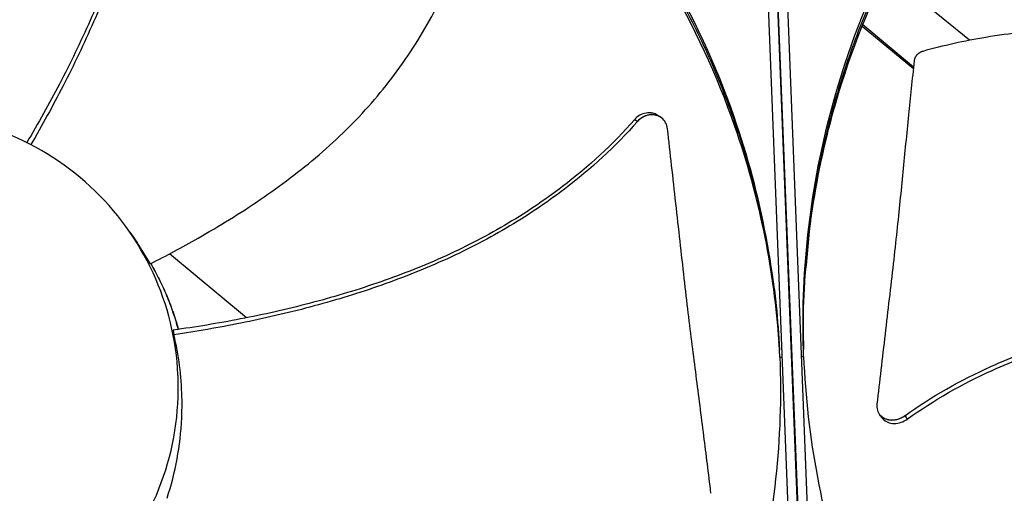
# Model space of a CAD drawing. Units: inches. Extents: x 2 to 86, y 1 to 67.
# Drawn here: x 19.6 to 22.3, y 28 to 29.4 of the extents above; entities that cross this region are included whole.
import ezdxf

# ---------------------------------------------------------------- set-up
doc = ezdxf.new("R2010")
doc.units = ezdxf.units.IN
doc.header["$LTSCALE"] = 4
doc.header["$MEASUREMENT"] = 0
doc.layers.add('Visible (ANSI)', color=7, linetype='Continuous')
doc.layers.add('Visible Narrow (ANSI)', color=7, linetype='Continuous')

msp = doc.modelspace()

# ---------------------------------------------------------------- linework, layer by layer
at = {"layer": 'Visible (ANSI)', "color": 84}
for p, q in [((21.82057, 26.53343), (21.66591, 30.47411)), ((21.66596, 30.47411), (21.82062, 26.53343)), ((21.77029, 27.13901), (21.66932, 29.71182)), ((21.7223, 29.71396), (21.82327, 27.14114)), ((22.24655, 29.30109), (22.01198, 29.49289)), ((21.93694, 29.34805), (21.937, 29.348)), ((21.93848, 29.35202), (21.93854, 29.35197)), ((21.94509, 29.34126), (22.08862, 29.22172)), ((21.94667, 29.3452), (22.08915, 29.22654)), ((21.37705, 29.08585), (21.37763, 29.08548)), ((20.21494, 28.52061), (19.99871, 28.70069)), ((20.22624, 28.51119), (20.22623, 28.5112)), ((20.00861, 28.4859), (20.01082, 28.47298)), ((21.72041, 28.40991), (21.71348, 28.40932)), ((21.77339, 28.41205), (21.78036, 28.41199)), ((21.99321, 28.24951), (21.99279, 28.25011))]:
    msp.add_line(p, q, dxfattribs=at)
at = {"layer": 'Visible (ANSI)', "color": 84, "flags": 128}
for points in [[(22.24597, 29.89212, 0.0103429), (22.17205, 29.78864, 0.0190918), (22.13536, 29.73031, 0.0015773), (22.05098, 29.58298, 0.0103439), (22.03865, 29.56021, 0.010394), (21.99577, 29.47251, 0.0103785), (21.95651, 29.38297, 0.0104231), (21.9211, 29.29214, 0.0104097), (21.88947, 29.19979, 0.0104474), (21.86179, 29.10642, 0.0104364), (21.838, 29.01188, 0.0104662), (21.81822, 28.91661, 0.0104579), (21.80243, 28.82052, 0.0104788), (21.79929, 28.79471, 0.0016168), (21.78301, 28.62698, 0.0193434), (21.77926, 28.55873, 0.0104774), (21.77986, 28.43257)], [(21.13329, 29.8484, -0.0103432), (21.2151, 29.75103, -0.0190924), (21.25625, 29.69574, -0.0015774), (21.35191, 29.55548, -0.0103442), (21.36599, 29.53375, -0.0103943), (21.41562, 29.44967, -0.0103789), (21.46178, 29.36349, -0.0104234), (21.50419, 29.2757, -0.01041), (21.54296, 29.18611, -0.0104477), (21.57788, 29.0952, -0.0104368), (21.609, 29.00281, -0.0104665), (21.63619, 28.90938, -0.0104583), (21.65946, 28.81482, -0.0104792), (21.66461, 28.78933, -0.0016169), (21.69399, 28.62339, -0.019344), (21.70308, 28.55564, -0.0104777), (21.71236, 28.42982)], [(19.9453, 28.67301, -0.01655), (19.96918, 28.62875, -0.01655), (19.99009, 28.583, -0.01655), (20.00792, 28.53598, -0.01655), (20.02261, 28.48788)], [(19.94539, 28.67305, -0.0165662), (19.96936, 28.62881, -0.0165662), (19.99035, 28.58307, -0.0165662), (20.00827, 28.53605, -0.0165662), (20.02304, 28.48794)]]:
    msp.add_lwpolyline(points, format="xyb", dxfattribs=at)
at = {"layer": 'Visible (ANSI)'}
for radius, start, end in [(9.0625, 176.786639, 176.686639), (9.0375, 176.786639, 176.686639), (9, 181.345655, 181.245655), (8.975, 181.345655, 181.245655)]:
    msp.add_arc((21.84434, 25.92765), radius, start, end, dxfattribs=at)
at = {"layer": 'Visible (ANSI)', "color": 84}
for points, knots in [([(19.94173, 30.39529), (19.95796, 30.30469), (19.96905, 30.14605), (19.95002, 29.92306), (19.91061, 29.72923), (19.85171, 29.54003), (19.77733, 29.35564), (19.6921, 29.17988), (19.6292, 29.06737), (19.59734, 29.01339)], [0.1119019, 0.1119019, 0.1119019, 0.1119019, 0.3780333, 0.5670499, 0.7560665, 0.9450832, 1.1340998, 1.3231165, 1.5026829, 1.5026829, 1.5026829, 1.5026829]), ([(19.95146, 30.40013), (19.96765, 30.30824), (19.97854, 30.14792), (19.95919, 29.92298), (19.91969, 29.72793), (19.86091, 29.53756), (19.78692, 29.35196), (19.70238, 29.17515), (19.64016, 29.06187), (19.60874, 29.00756)], [0.1106744, 0.1106744, 0.1106744, 0.1106744, 0.3780333, 0.5670499, 0.7560665, 0.9450832, 1.1340998, 1.3231165, 1.5021484, 1.5021484, 1.5021484, 1.5021484]), ([(21.78036, 28.41199), (21.77155, 28.6378), (21.79579, 28.86921), (21.8555, 29.09645), (21.93353, 29.39344), (22.06896, 29.6699), (22.24713, 29.90879)], [-2.7936965, -2.7936965, -2.7936965, -2.7936965, -2.0638841, -2.0638841, -2.0638841, -1.1100546, -1.1100546, -1.1100546, -1.1100546]), ([(21.71348, 28.40932), (21.70455, 28.63511), (21.66225, 28.86391), (21.58492, 29.08578), (21.48386, 29.37574), (21.32718, 29.64073), (21.13083, 29.86493)], [-2.7936965, -2.7936965, -2.7936965, -2.7936965, -2.0638841, -2.0638841, -2.0638841, -1.1100546, -1.1100546, -1.1100546, -1.1100546]), ([(21.77918, 28.47331), (21.7786, 28.67078), (21.80347, 28.87161), (21.8554, 29.06926), (21.93276, 29.36371), (22.06703, 29.63779), (22.24367, 29.87464)], [-2.7041582, -2.7041582, -2.7041582, -2.7041582, -2.0638841, -2.0638841, -2.0638841, -1.1100546, -1.1100546, -1.1100546, -1.1100546]), ([(19.94483, 28.67277), (19.98969, 28.69549), (20.09427, 28.75141), (20.25504, 28.85062), (20.42158, 28.97574), (20.54503, 29.0968), (20.63163, 29.20413), (20.69032, 29.28925), (20.73389, 29.36349), (20.76544, 29.42452), (20.80955, 29.51756), (20.86027, 29.65566), (20.88994, 29.78101), (20.90071, 29.83997)], [-1.4640964, -1.4640964, -1.4640964, -1.4640964, -1.3231165, -1.1340998, -0.9450832, -0.7560665, -0.6615582, -0.5670499, -0.4725416, -0.4252874, -0.3780333, -0.1890166, -0.0211877, -0.0211877, -0.0211877, -0.0211877]), ([(21.70985, 28.47049), (21.69495, 28.66741), (21.65442, 28.86569), (21.58715, 29.05868), (21.48695, 29.34616), (21.33161, 29.60888), (21.13695, 29.83115)], [-2.7042054, -2.7042054, -2.7042054, -2.7042054, -2.0638841, -2.0638841, -2.0638841, -1.1100546, -1.1100546, -1.1100546, -1.1100546]), ([(23.5827, 28.92131), (23.54332, 28.95151), (23.44813, 29.02112), (23.2894, 29.12223), (23.104, 29.21729), (22.94102, 29.27537), (22.80645, 29.30631), (22.70407, 29.32186), (22.61808, 29.32857), (22.54925, 29.33025), (22.44605, 29.3292), (22.2993, 29.31442), (22.17313, 29.28614), (22.11512, 29.2699)], [-1.4621769, -1.4621769, -1.4621769, -1.4621769, -1.3231165, -1.1340998, -0.9450832, -0.7560665, -0.6615582, -0.5670499, -0.4725416, -0.4252874, -0.3780333, -0.1890166, -0.0211877, -0.0211877, -0.0211877, -0.0211877]), ([(22.11512, 29.2699), (22.11442, 29.2697), (22.11372, 29.26948), (22.11302, 29.26924), (22.11232, 29.26899), (22.11162, 29.26873), (22.11093, 29.26844), (22.11022, 29.26815), (22.10953, 29.26783), (22.10885, 29.2675), (22.10816, 29.26716), (22.10748, 29.2668), (22.10682, 29.26642), (22.10614, 29.26603), (22.10549, 29.26562), (22.10484, 29.26519), (22.10419, 29.26476), (22.10356, 29.26431), (22.10294, 29.26384), (22.10232, 29.26336), (22.10172, 29.26287), (22.10114, 29.26236), (22.10056, 29.26184), (22.09999, 29.26131), (22.09945, 29.26076), (22.09891, 29.26021), (22.09839, 29.25964), (22.09789, 29.25906), (22.09739, 29.25848), (22.09692, 29.25788), (22.09647, 29.25728), (22.09602, 29.25667), (22.09559, 29.25605), (22.0952, 29.25542), (22.0948, 29.25479), (22.09443, 29.25415), (22.09409, 29.25351), (22.09375, 29.25286), (22.09343, 29.25221), (22.09314, 29.25156), (22.09286, 29.2509), (22.0926, 29.25025), (22.09236, 29.24958), (22.09214, 29.24893), (22.09193, 29.24827), (22.09176, 29.24761), (22.09158, 29.24696), (22.09143, 29.24631), (22.09131, 29.24565), (22.09119, 29.24501), (22.09109, 29.24436), (22.09102, 29.24371)], [-0.037237658, -0.037237658, -0.037237658, -0.037237658, -0.035163436, -0.035163436, -0.035163436, -0.033047847, -0.033047847, -0.033047847, -0.030895052, -0.030895052, -0.030895052, -0.028709728, -0.028709728, -0.028709728, -0.026497035, -0.026497035, -0.026497035, -0.024262561, -0.024262561, -0.024262561, -0.022012245, -0.022012245, -0.022012245, -0.019752285, -0.019752285, -0.019752285, -0.017489049, -0.017489049, -0.017489049, -0.015228956, -0.015228956, -0.015228956, -0.012978379, -0.012978379, -0.012978379, -0.01074353, -0.01074353, -0.01074353, -0.008530366, -0.008530366, -0.008530366, -0.006344494, -0.006344494, -0.006344494, -0.004191097, -0.004191097, -0.004191097, -0.002074876, -0.002074876, -0.002074876, 0, 0, 0, 0]), ([(22.09102, 29.24371), (22.08513, 29.19007), (22.07993, 29.14), (22.07504, 29.09145), (22.07229, 29.06418), (22.06964, 29.03739), (22.06701, 29.01072), (22.06438, 28.98404), (22.06178, 28.95747), (22.05913, 28.93066), (22.05647, 28.90383), (22.05378, 28.87676), (22.05096, 28.84906), (22.04814, 28.82135), (22.0452, 28.79301), (22.04208, 28.76372), (22.03895, 28.73442), (22.03565, 28.70417), (22.03205, 28.67239), (22.02845, 28.6406), (22.02455, 28.60727), (22.02068, 28.57402), (22.0168, 28.54075), (22.01293, 28.50757), (22.00906, 28.47433), (22.00519, 28.44107), (22.00131, 28.40774), (21.99743, 28.3744), (21.99367, 28.34218), (21.98992, 28.30995), (21.98616, 28.27768)], [-0.92018523, -0.92018523, -0.92018523, -0.92018523, -0.78104286, -0.78104286, -0.78104286, -0.70293858, -0.70293858, -0.70293858, -0.62483429, -0.62483429, -0.62483429, -0.54673001, -0.54673001, -0.54673001, -0.46862572, -0.46862572, -0.46862572, -0.39052143, -0.39052143, -0.39052143, -0.31241715, -0.31241715, -0.31241715, -0.23431286, -0.23431286, -0.23431286, -0.15620857, -0.15620857, -0.15620857, -0.08078383, -0.08078383, -0.08078383, -0.08078383]), ([(19.28231, 27.55387), (19.28422, 27.55395), (19.28613, 27.55403), (19.28804, 27.55412), (19.38693, 27.55874), (19.48489, 27.58263), (19.5748, 27.62408), (19.66645, 27.66633), (19.74963, 27.72675), (19.81814, 27.80086), (19.88665, 27.87496), (19.94038, 27.96264), (19.97532, 28.05732), (20.01025, 28.152), (20.02634, 28.25356), (20.02238, 28.35441), (20.02231, 28.35632), (20.02223, 28.35822), (20.02214, 28.36013), (20.01751, 28.45903), (19.99362, 28.55697), (19.95218, 28.64688), (19.90993, 28.73853), (19.84949, 28.82173), (19.77539, 28.89023), (19.70128, 28.95874), (19.61361, 29.01249), (19.51893, 29.04738), (19.47159, 29.06483), (19.42253, 29.07764), (19.3727, 29.08553), (19.32287, 29.09343), (19.27226, 29.09641), (19.22185, 29.09443)], [-2.2541491, -2.2541491, -2.2541491, -2.2541491, -2.2488118, -2.2488118, -2.2488118, -1.9723835, -1.9723835, -1.9723835, -1.6906122, -1.6906122, -1.6906122, -1.4088432, -1.4088432, -1.4088432, -1.1270746, -1.1270746, -1.1270746, -1.1217433, -1.1217433, -1.1217433, -0.8453158, -0.8453158, -0.8453158, -0.5635492, -0.5635492, -0.5635492, -0.2817758, -0.2817758, -0.2817758, -0.1408879, -0.1408879, -0.1408879, 0, 0, 0, 0]), ([(21.36923, 29.09076), (21.36533, 29.09321), (21.36103, 29.095), (21.35045, 29.09752), (21.34407, 29.09769), (21.33153, 29.09554), (21.32548, 29.09333), (21.31421, 29.08684), (21.3091, 29.08263), (21.30474, 29.07765)], [0.10590659, 0.10590659, 0.10590659, 0.10590659, 0.14306792, 0.14306792, 0.19202168, 0.19202168, 0.23922364, 0.23922364, 0.28612437, 0.28612437, 0.28612437, 0.28612437]), ([(21.39788, 29.05196), (21.39718, 29.05816), (21.39539, 29.06405), (21.38974, 29.07464), (21.38593, 29.07923), (21.37654, 29.08666), (21.371, 29.08934), (21.35898, 29.09225), (21.35261, 29.09244), (21.34006, 29.09033), (21.334, 29.08813), (21.32272, 29.08167), (21.3176, 29.07748), (21.31322, 29.07252)], [-0.28606759, -0.28606759, -0.28606759, -0.28606759, -0.23922671, -0.23922671, -0.19198712, -0.19198712, -0.14303533, -0.14303533, -0.09407908, -0.09407908, -0.04687533, -0.04687533, -0.00001269, -0.00001269, -0.00001269, -0.00001269]), ([(21.30474, 29.07765), (21.2442, 29.00854), (21.1274, 28.90108), (20.94165, 28.77711), (20.76595, 28.68723), (20.5817, 28.61548), (20.39158, 28.55882), (20.20012, 28.51574), (20.07186, 28.49472), (20.00861, 28.4859)], [0.1119019, 0.1119019, 0.1119019, 0.1119019, 0.3780333, 0.5670499, 0.7560665, 0.9450832, 1.1340998, 1.3231165, 1.5064558, 1.5064558, 1.5064558, 1.5064558]), ([(21.31322, 29.07252), (21.25165, 29.00264), (21.1334, 28.89428), (20.94592, 28.76935), (20.76922, 28.67878), (20.58415, 28.60621), (20.39336, 28.54851), (20.20184, 28.5043), (20.07375, 28.48232), (20.01082, 28.47298)], [0.1106744, 0.1106744, 0.1106744, 0.1106744, 0.3780333, 0.5670499, 0.7560665, 0.9450832, 1.1340998, 1.3231165, 1.5050951, 1.5050951, 1.5050951, 1.5050951]), ([(21.51974, 28.02697), (21.51304, 28.08392), (21.50649, 28.13693), (21.50002, 28.18823), (21.49638, 28.21706), (21.49277, 28.24535), (21.48915, 28.27351), (21.48554, 28.30168), (21.48193, 28.32972), (21.47831, 28.35804), (21.47468, 28.38636), (21.47104, 28.41496), (21.46738, 28.44425), (21.4637, 28.47356), (21.46, 28.50356), (21.45625, 28.5346), (21.4525, 28.56566), (21.44871, 28.59777), (21.44484, 28.63156), (21.44097, 28.66538), (21.43702, 28.70089), (21.43308, 28.7363), (21.42913, 28.77174), (21.42518, 28.80708), (21.42123, 28.84249), (21.41728, 28.87792), (21.41333, 28.91341), (21.40937, 28.94893), (21.40554, 28.98325), (21.40171, 29.01759), (21.39788, 29.05196)], [-0.92018523, -0.92018523, -0.92018523, -0.92018523, -0.78104286, -0.78104286, -0.78104286, -0.70293858, -0.70293858, -0.70293858, -0.62483429, -0.62483429, -0.62483429, -0.54673001, -0.54673001, -0.54673001, -0.46862572, -0.46862572, -0.46862572, -0.39052143, -0.39052143, -0.39052143, -0.31241715, -0.31241715, -0.31241715, -0.23431286, -0.23431286, -0.23431286, -0.15620857, -0.15620857, -0.15620857, -0.08078383, -0.08078383, -0.08078383, -0.08078383]), ([(20.00724, 28.53903), (20.0122, 28.52491), (20.01674, 28.51066), (20.02164, 28.49354), (20.02242, 28.49075), (20.02318, 28.48796)], [0.49201941, 0.49201941, 0.49201941, 0.49201941, 0.5993449, 0.5993449, 0.62016784, 0.62016784, 0.62016784, 0.62016784]), ([(22.06458, 28.24514), (22.14014, 28.29924), (22.27949, 28.37798), (22.49, 28.45719), (22.68237, 28.50537), (22.87889, 28.53411), (23.07766, 28.54704), (23.27415, 28.54668), (23.40387, 28.53904), (23.46727, 28.53385)], [0.1106744, 0.1106744, 0.1106744, 0.1106744, 0.3780333, 0.5670499, 0.7560665, 0.9450832, 1.1340998, 1.3231165, 1.5050668, 1.5050668, 1.5050668, 1.5050668]), ([(22.07152, 28.23562), (22.14589, 28.28918), (22.28363, 28.36734), (22.49224, 28.44599), (22.68348, 28.49374), (22.87902, 28.52192), (23.07692, 28.53405), (23.27311, 28.53271), (23.40278, 28.52419), (23.46638, 28.51849)], [0.1119019, 0.1119019, 0.1119019, 0.1119019, 0.3780333, 0.5670499, 0.7560665, 0.9450832, 1.1340998, 1.3231165, 1.5064194, 1.5064194, 1.5064194, 1.5064194]), ([(19.99135, 28.01363), (20.01483, 28.0848), (20.02907, 28.16048), (20.03354, 28.25846), (20.03375, 28.27818), (20.03185, 28.35704), (20.0242, 28.41571), (20.01082, 28.47298)], [-1.4262644, -1.4262644, -1.4262644, -1.4262644, -0.7128661, -0.7128661, -0.5341927, -0.5341927, -0.0000014, -0.0000014, -0.0000014, -0.0000014]), ([(21.71348, 28.40932), (21.72228, 28.18351), (21.69804, 27.9521), (21.63834, 27.72486), (21.56031, 27.42787), (21.42488, 27.15141), (21.24671, 26.91252)], [-2.7936965, -2.7936965, -2.7936965, -2.7936965, -2.0638841, -2.0638841, -2.0638841, -1.1100546, -1.1100546, -1.1100546, -1.1100546]), ([(21.78036, 28.41199), (21.78928, 28.1862), (21.83158, 27.9574), (21.90891, 27.73553), (22.00997, 27.44557), (22.16665, 27.18058), (22.363, 26.95638)], [-2.7936965, -2.7936965, -2.7936965, -2.7936965, -2.0638841, -2.0638841, -2.0638841, -1.1100546, -1.1100546, -1.1100546, -1.1100546]), ([(21.98616, 28.27768), (21.98548, 28.27185), (21.98595, 28.26615), (21.98917, 28.25551), (21.9919, 28.25067), (21.99947, 28.24235), (22.00431, 28.239), (22.01546, 28.23441), (22.02166, 28.23322), (22.03441, 28.23314), (22.04082, 28.23418), (22.05328, 28.23829), (22.05921, 28.2413), (22.06458, 28.24514)], [-0.28606759, -0.28606759, -0.28606759, -0.28606759, -0.23922671, -0.23922671, -0.19198712, -0.19198712, -0.14303533, -0.14303533, -0.09407908, -0.09407908, -0.04687533, -0.04687533, -0.00001269, -0.00001269, -0.00001269, -0.00001269]), ([(23.48301, 28.26711), (23.43422, 28.25501), (23.31981, 28.22384), (23.14097, 28.16259), (22.95071, 28.07702), (22.80339, 27.9859), (22.69503, 27.90006), (22.61885, 27.82977), (22.55983, 27.76678), (22.51547, 27.71404), (22.45174, 27.63278), (22.37152, 27.50891), (22.31466, 27.39272), (22.29102, 27.3373)], [-1.464115, -1.464115, -1.464115, -1.464115, -1.3231165, -1.1340998, -0.9450832, -0.7560665, -0.6615582, -0.5670499, -0.4725416, -0.4252874, -0.3780333, -0.1890166, -0.0211877, -0.0211877, -0.0211877, -0.0211877]), ([(21.9996, 28.24048), (22.0005, 28.23922), (22.00147, 28.23801), (22.00639, 28.23264), (22.01125, 28.22931), (22.02241, 28.22476), (22.02862, 28.22358), (22.04137, 28.22354), (22.04778, 28.2246), (22.06023, 28.22873), (22.06616, 28.23176), (22.07152, 28.23562)], [0.08079752, 0.08079752, 0.08079752, 0.08079752, 0.09411872, 0.09411872, 0.14306792, 0.14306792, 0.19202168, 0.19202168, 0.23922364, 0.23922364, 0.28612437, 0.28612437, 0.28612437, 0.28612437])]:
    msp.add_open_spline(points, degree=3, knots=knots, dxfattribs=at)
for points, weights in [([(21.31322, 29.07252), (21.34263, 29.10747), (21.37705, 29.08585)], [0.999996391278, 0.651184829994, 0.731837184822]), ([(22.06458, 28.24514), (22.02015, 28.21144), (21.99321, 28.24951)], [0.999996391279, 0.605033727735, 0.760697456324])]:
    msp.add_rational_spline(points, weights, degree=2, dxfattribs=at)
for points in [[(21.36923, 29.09076), (21.37184, 29.08912), (21.37444, 29.08749), (21.37705, 29.08585)], [(21.31322, 29.07252), (21.31039, 29.07423), (21.30756, 29.07594), (21.30474, 29.07765)], [(19.88658, 28.76192), (19.89348, 28.75192), (19.90033, 28.742), (19.90714, 28.73215)], [(19.94483, 28.67277), (19.93311, 28.69294), (19.92054, 28.71276), (19.90714, 28.73214)], [(20.10488, 28.48807), (20.10487, 28.48807), (20.10486, 28.48807), (20.10485, 28.48806)], [(20.12499, 28.4916), (20.12498, 28.4916), (20.12496, 28.4916), (20.12494, 28.4916)], [(21.71261, 28.42895), (21.71214, 28.43714), (21.71163, 28.44533), (21.71107, 28.45353)], [(21.77968, 28.43169), (21.7795, 28.43989), (21.77937, 28.44809), (21.77929, 28.45631)], [(21.9996, 28.24048), (21.99747, 28.24349), (21.99534, 28.2465), (21.99321, 28.24951)], [(22.06458, 28.24514), (22.06689, 28.24197), (22.06921, 28.23879), (22.07152, 28.23562)]]:
    msp.add_open_spline(points, degree=3, dxfattribs=at)
at = {"layer": 'Visible Narrow (ANSI)'}
msp.add_arc((21.84434, 25.92765), 9.00871, 182.444348, 174.590722, dxfattribs=at)

doc.saveas('drawing.dxf')
